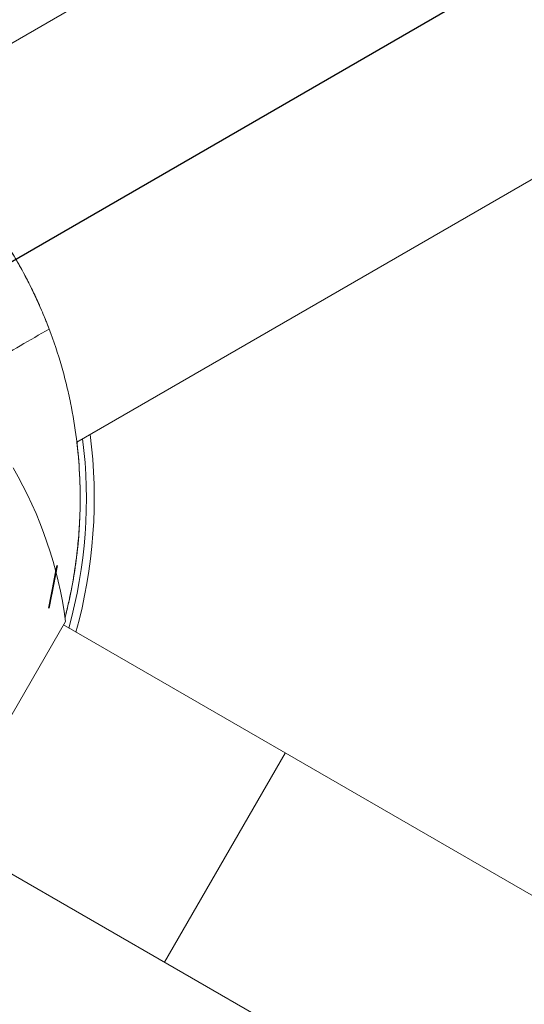
# Model space of a CAD drawing. Units: millimetres. Extents: x -3908 to 2635, y -4224 to 3672.
# Drawn here: x 66 to 145, y -80 to 75 of the extents above; entities that cross this region are included whole.
import ezdxf

# ---------------------------------------------------------------- set-up
doc = ezdxf.new("R2010")
doc.units = ezdxf.units.MM
doc.header["$LTSCALE"] = 700
for name, color, linetype in [('GYM STEEL DARK GRAY', 251, 'Continuous'), ('GYM STEEL LIGHT GRAY', 9, 'Continuous'), ('HAGS-DIM', 7, 'Continuous'), ('HAGS-PLAN', 2, 'Continuous')]:
    doc.layers.add(name, color=color, linetype=linetype)
doc.styles.add('HAGS-DIM', font='txt.shx', dxfattribs={"height": 200})
doc.dimstyles.new('HAGS-DIM2', dxfattribs={"dimtxt": 200, "dimasz": 250, "dimexe": 200, "dimexo": 500, "dimgap": 50, "dimtad": 0, "dimdec": 1, "dimlfac": 0.001, "dimzin": 0, "dimdsep": 46, "dimtxsty": 'HAGS-DIM', "dimblk1": 'CLOSED', "dimblk2": 'CLOSED', "dimsah": 1, "dimcen": 2.5, "dimse1": 1, "dimse2": 1, "dimclrd": 2, "dimclre": 2, "dimclrt": 7, "dimadec": 0, "dimazin": 0, "dimtfac": 1, "dimtdec": 4, "dimtix": 1, "dimtmove": 0, "dimatfit": 3, "dimldrblk": 'CLOSED', "dimfxl": 1, "dimtolj": 1, "dimtzin": 0, "dimarcsym": 0})

# ---------------------------------------------------------------- blocks, each defined once
blk = doc.blocks.new('_CLOSED')
at = {"color": 0, "linetype": 'ByBlock'}
for p, q in [((-1, 0.16667), (0, 0)), ((-1, 0.16667), (-1, -0.16667)), ((0, 0), (-1, -0.16667)), ((0, 0), (-1, 0))]:
    blk.add_line(p, q, dxfattribs=at)
blk = doc.blocks.new('*D9')
at = {"layer": 'Defpoints', "color": 0, "linetype": 'Continuous', "transparency": 16777216}
for p in [(959.12, 2384.41), (-3777.26, -3300.08), (27.45, -3300.08)]:
    blk.add_point(p, dxfattribs=at)
at = {"layer": 'HAGS-DIM', "color": 2, "linetype": 'Continuous', "lineweight": -2, "transparency": 16777216}
for p, q in [((-3777.26, 2134.41), (-3777.26, -151.1)), ((-3777.26, -3050.08), (-3777.26, -651.1))]:
    blk.add_line(p, q, dxfattribs=at)
at = {"layer": 'HAGS-DIM', "color": 2, "linetype": 'Continuous', "lineweight": -2, "transparency": 16777216, "xscale": 250, "yscale": 250, "zscale": 250}
for p, rotation in [((-3777.26, 2384.41), 90), ((-3777.26, -3300.08), 270)]:
    blk.add_blockref('_CLOSED', p, dxfattribs=dict(at, rotation=rotation))
at = {"layer": 'HAGS-DIM', "color": 7, "linetype": 'Continuous', "transparency": 16777216, "insert": (-3777.26, -401.1), "char_height": 200, "attachment_point": 5, "rotation": 90, "style": 'HAGS-DIM'}
blk.add_mtext('\\A1;5.7', dxfattribs=at)

msp = doc.modelspace()

# ---------------------------------------------------------------- linework, layer by layer
at = {"layer": 'GYM STEEL DARK GRAY'}
for points in [[(71.64, -10.65, 311.47), (71.23, -12.78, 308.77), (70.33, -17.38, 312.53), (70.75, -15.25, 315.23)], [(70.75, -15.25, 315.23), (71.4, -11.89, 314.7), (71.64, -10.65, 311.47)], [(71.23, -12.78, 308.77), (70.57, -16.14, 309.3), (70.33, -17.38, 312.53)]]:
    msp.add_3dface(points, dxfattribs=at)
at = {"layer": 'GYM STEEL LIGHT GRAY'}
msp.add_line((12.56, 7.2, 300.23), (402.27, 232.2, 300.23), dxfattribs=at)
at = {"layer": 'HAGS-PLAN', "color": 2, "linetype": 'Continuous', "lineweight": 0}
for p, q in [((44.9, 60.21), (249.31, 178.23)), ((74.76, 8.76), (279.06, 126.71)), ((69.5, 28.81), (69.5, 28.8)), ((53.48, -53.24), (72.98, -19.46)), ((72.66, -20.01), (367.31, -190.12)), ((88.56, -73.07), (107.56, -40.16)), ((53.66, -52.92), (348.31, -223.03))]:
    msp.add_line(p, q, dxfattribs=at)
for centre, radius, start, end in [((-0.2, -0.13), 77.7, 344.3204, 7.4647), ((-0.2, -0.13), 76.46, 344.5578, 7.0785), ((8.54, -27.95), 65, 7.5001, 30.1726)]:
    msp.add_arc(centre, radius, start, end, dxfattribs=at)
for points, knots in [([(58.4, 47.33), (59.57, 45.91), (60.74, 44.37), (62.47, 41.86), (63.05, 40.99), (64.17, 39.23), (64.71, 38.34), (65.76, 36.53), (66.26, 35.61), (67.24, 33.75), (67.69, 32.82), (68.56, 31), (68.96, 30.09), (69.72, 28.3), (70.08, 27.41), (70.4, 26.55)], [0, 0, 0, 0, 0.00627414, 0.00627414, 0.0094112, 0.0094112, 0.01254827, 0.01254827, 0.01568534, 0.01568534, 0.01882241, 0.01882241, 0.02195948, 0.02195948, 0.02509655, 0.02509655, 0.02509655, 0.02509655]), ([(69.5, 28.8), (69.29, 29.32), (69.04, 29.9), (68.6, 30.87), (68.45, 31.22), (68.12, 31.92), (67.95, 32.29), (67.59, 33.03), (67.4, 33.41), (67, 34.19), (66.8, 34.59), (66.16, 35.8), (65.71, 36.61), (65.01, 37.82), (64.77, 38.22), (64.29, 39.02), (64.05, 39.41), (63.57, 40.17), (63.33, 40.55), (62.86, 41.28), (62.61, 41.64), (62.01, 42.54), (61.65, 43.05), (61.31, 43.53)], [0, 0, 0, 0, 0.00278307, 0.00278307, 0.00417461, 0.00417461, 0.00556615, 0.00556615, 0.00695768, 0.00695768, 0.00834922, 0.00834922, 0.01113229, 0.01113229, 0.01252383, 0.01252383, 0.01391537, 0.01391537, 0.0153069, 0.0153069, 0.01669844, 0.01669844, 0.01892058, 0.01892058, 0.01892058, 0.01892058]), ([(66.6, 34.97), (66.65, 34.87), (66.7, 34.78), (67.24, 33.75), (67.69, 32.82), (68.21, 31.73), (68.29, 31.55), (68.37, 31.38)], [0.015362514, 0.015362514, 0.015362514, 0.015362514, 0.015685342, 0.015685342, 0.01882241, 0.01882241, 0.019432939, 0.019432939, 0.019432939, 0.019432939]), ([(68.57, 30.96), (68.48, 31.16), (68.38, 31.36), (68.12, 31.92), (67.95, 32.29), (67.59, 33.03), (67.4, 33.41), (67.05, 34.1), (66.89, 34.41), (66.73, 34.72)], [0.003352465, 0.003352465, 0.003352465, 0.003352465, 0.00417461, 0.00417461, 0.005566146, 0.005566146, 0.006957683, 0.006957683, 0.008028415, 0.008028415, 0.008028415, 0.008028415]), ([(66.98, 34.23), (67.05, 34.09), (67.12, 33.96), (67.22, 33.77), (67.25, 33.71), (67.27, 33.66)], [0.0148304901, 0.0148304901, 0.0148304901, 0.0148304901, 0.0153069016, 0.0153069016, 0.0155022655, 0.0155022655, 0.0155022655, 0.0155022655]), ([(69.5, 28.8), (69.29, 29.32), (69.04, 29.9), (68.74, 30.58), (68.72, 30.61), (68.71, 30.63)], [0, 0, 0, 0, 0.002783073, 0.002783073, 0.00290114, 0.00290114, 0.00290114, 0.00290114]), ([(70.26, 26.93), (70.26, 26.93), (70.25, 26.94), (70.24, 26.98), (70.23, 27.01), (70.18, 27.13), (70.13, 27.25), (70.01, 27.56), (69.93, 27.76), (69.74, 28.23), (69.63, 28.5), (69.5, 28.8)], [0.007361213, 0.007361213, 0.007361213, 0.007361213, 0.008278789, 0.008278789, 0.009196366, 0.009196366, 0.011031519, 0.011031519, 0.012866672, 0.012866672, 0.014701826, 0.014701826, 0.014701826, 0.014701826]), ([(70.21, 27.04), (70.21, 27.04), (70.21, 27.05), (70.18, 27.13), (70.13, 27.25), (70.01, 27.56), (69.93, 27.76), (69.83, 28.01), (69.83, 28.02), (69.82, 28.03)], [0.009104233, 0.009104233, 0.009104233, 0.009104233, 0.009196366, 0.009196366, 0.011031519, 0.011031519, 0.012866672, 0.012866672, 0.012976833, 0.012976833, 0.012976833, 0.012976833]), ([(70.13, 27.25), (70.14, 27.23), (70.15, 27.22), (70.16, 27.19), (70.16, 27.18), (70.16, 27.18)], [0.0043460362, 0.0043460362, 0.0043460362, 0.0043460362, 0.0046018359, 0.0046018359, 0.004723217, 0.004723217, 0.004723217, 0.004723217]), ([(70.4, 26.55), (71.14, 24.62), (71.78, 22.69), (72.62, 19.78), (72.88, 18.81), (73.36, 16.87), (73.57, 15.9), (74.16, 13.02), (74.47, 11.12), (74.94, 7.4), (75.1, 5.57), (75.23, 2.91), (75.26, 2.04), (75.29, 0.35), (75.29, -0.48), (75.25, -2.93), (75.17, -4.5), (74.93, -7.57), (74.76, -9.06), (74.45, -11.28), (74.34, -12.01), (74.09, -13.46), (73.95, -14.18), (73.67, -15.6), (73.51, -16.3), (73.21, -17.63), (73.05, -18.25), (72.9, -18.86)], [0.24276547, 0.24276547, 0.24276547, 0.24276547, 0.24923671, 0.24923671, 0.25247233, 0.25247233, 0.25570796, 0.25570796, 0.2621792, 0.2621792, 0.26865044, 0.26865044, 0.27188606, 0.27188606, 0.27512168, 0.27512168, 0.28159292, 0.28159292, 0.28806416, 0.28806416, 0.29129978, 0.29129978, 0.2945354, 0.2945354, 0.29777102, 0.29777102, 0.30082771, 0.30082771, 0.30082771, 0.30082771]), ([(70.4, 26.55), (71.14, 24.62), (71.78, 22.69), (72.62, 19.78), (72.88, 18.81), (73.36, 16.87), (73.57, 15.9), (74.16, 13.02), (74.47, 11.12), (74.94, 7.4), (75.1, 5.57), (75.23, 2.91), (75.26, 2.04), (75.29, 0.35), (75.29, -0.48), (75.25, -2.93), (75.17, -4.5), (74.93, -7.57), (74.76, -9.06), (74.45, -11.28), (74.34, -12.01), (74.09, -13.46), (73.95, -14.18), (73.67, -15.6), (73.51, -16.3), (73.21, -17.62), (73.06, -18.25), (72.9, -18.85)], [0.24276547, 0.24276547, 0.24276547, 0.24276547, 0.24923671, 0.24923671, 0.25247233, 0.25247233, 0.25570796, 0.25570796, 0.2621792, 0.2621792, 0.26865044, 0.26865044, 0.27188606, 0.27188606, 0.27512168, 0.27512168, 0.28159292, 0.28159292, 0.28806416, 0.28806416, 0.29129978, 0.29129978, 0.2945354, 0.2945354, 0.29777102, 0.29777102, 0.30081084, 0.30081084, 0.30081084, 0.30081084]), ([(75.23, -2.9), (75.26, -2.35), (75.27, -1.79), (75.29, -0.41), (75.29, 0.42), (75.27, 1.69), (75.26, 2.12), (75.23, 2.99), (75.21, 3.43), (75.1, 5.47), (74.96, 7.1), (74.76, 8.76)], [0.41525192, 0.41525192, 0.41525192, 0.41525192, 0.41748898, 0.41748898, 0.4207246, 0.4207246, 0.42234241, 0.42234241, 0.42396022, 0.42396022, 0.42978228, 0.42978228, 0.42978228, 0.42978228]), ([(74.93, -7.36), (74.98, -6.85), (75.02, -6.38), (75.08, -5.67), (75.1, -5.41), (75.13, -4.93), (75.14, -4.71), (75.18, -4.08), (75.2, -3.73), (75.22, -3.16), (75.23, -2.95), (75.24, -2.73), (75.24, -2.68), (75.24, -2.61), (75.25, -2.59), (75.25, -2.59)], [0.04217479, 0.04217479, 0.04217479, 0.04217479, 0.044143, 0.044143, 0.04534832, 0.04534832, 0.04655365, 0.04655365, 0.0489643, 0.0489643, 0.05137495, 0.05137495, 0.05258027, 0.05258027, 0.0537856, 0.0537856, 0.0537856, 0.0537856]), ([(75.22, -3.21), (75.23, -3.04), (75.23, -2.91), (75.24, -2.73), (75.24, -2.68), (75.24, -2.61), (75.25, -2.59), (75.25, -2.59)], [0.049679152, 0.049679152, 0.049679152, 0.049679152, 0.051374947, 0.051374947, 0.052580272, 0.052580272, 0.053785597, 0.053785597, 0.053785597, 0.053785597]), ([(75.17, -4.32), (75.16, -4.37), (75.16, -4.43), (75.15, -4.65), (75.14, -4.82), (75.12, -5.01)], [0.06067001, 0.06067001, 0.06067001, 0.06067001, 0.061017171, 0.061017171, 0.061962196, 0.061962196, 0.061962196, 0.061962196]), ([(72.9, -18.86), (73.07, -18.18), (73.24, -17.48), (73.5, -16.37), (73.58, -15.99), (73.75, -15.2), (73.83, -14.8), (74.06, -13.61), (74.2, -12.82), (74.39, -11.65), (74.45, -11.26), (74.56, -10.51), (74.61, -10.14), (74.7, -9.41), (74.75, -9.06), (74.83, -8.37), (74.86, -8.03), (74.96, -7.07), (75.02, -6.47), (75.08, -5.67), (75.1, -5.41), (75.13, -5), (75.14, -4.84), (75.15, -4.68)], [0.02980573, 0.02980573, 0.02980573, 0.02980573, 0.03208975, 0.03208975, 0.03329507, 0.03329507, 0.0345004, 0.0345004, 0.03691105, 0.03691105, 0.03811637, 0.03811637, 0.0393217, 0.0393217, 0.04052702, 0.04052702, 0.04173235, 0.04173235, 0.044143, 0.044143, 0.04534832, 0.04534832, 0.04620348, 0.04620348, 0.04620348, 0.04620348]), ([(74.95, -7.13), (74.94, -7.31), (74.92, -7.5), (74.88, -7.88), (74.86, -8.09), (74.84, -8.29)], [0.065125232, 0.065125232, 0.065125232, 0.065125232, 0.065838221, 0.065838221, 0.066577755, 0.066577755, 0.066577755, 0.066577755]), ([(72.9, -18.86), (73.07, -18.18), (73.24, -17.48), (73.5, -16.37), (73.58, -15.99), (73.75, -15.2), (73.83, -14.8), (74.06, -13.61), (74.2, -12.82), (74.39, -11.65), (74.45, -11.26), (74.55, -10.56), (74.6, -10.25), (74.64, -9.94)], [0.029806467, 0.029806467, 0.029806467, 0.029806467, 0.032089749, 0.032089749, 0.033295074, 0.033295074, 0.034500399, 0.034500399, 0.036911049, 0.036911049, 0.038116374, 0.038116374, 0.039142299, 0.039142299, 0.039142299, 0.039142299]), ([(74.67, -9.67), (74.67, -9.7), (74.66, -9.72), (74.57, -10.47), (74.46, -11.22), (74.32, -12.1), (74.3, -12.19), (74.29, -12.28)], [0.068164481, 0.068164481, 0.068164481, 0.068164481, 0.068248746, 0.068248746, 0.07065927, 0.07065927, 0.070945867, 0.070945867, 0.070945867, 0.070945867]), ([(73.94, -14.23), (73.93, -14.27), (73.92, -14.32), (73.84, -14.76), (73.76, -15.16), (73.61, -15.83), (73.55, -16.12), (73.49, -16.4)], [0.072925412, 0.072925412, 0.072925412, 0.072925412, 0.073069795, 0.073069795, 0.074275058, 0.074275058, 0.075143212, 0.075143212, 0.075143212, 0.075143212]), ([(73.16, -17.81), (73.16, -17.83), (73.15, -17.85), (73.06, -18.2), (72.98, -18.53), (72.9, -18.86)], [0.076629112, 0.076629112, 0.076629112, 0.076629112, 0.076685583, 0.076685583, 0.077775291, 0.077775291, 0.077775291, 0.077775291])]:
    msp.add_open_spline(points, degree=3, knots=knots, dxfattribs=at)
for points in [[(69.76, 28.18), (69.85, 27.97), (69.92, 27.78), (69.99, 27.61)], [(61.32, 21.3), (64.35, 23.05), (67.37, 24.8), (70.4, 26.55)], [(61.32, 21.3), (64.35, 23.05), (67.37, 24.8), (70.4, 26.55)], [(70.08, 27.39), (70.1, 27.33), (70.12, 27.28), (70.14, 27.23)], [(70.23, 27), (70.25, 26.95), (70.26, 26.93), (70.26, 26.93)], [(75.24, -2.81), (75.24, -2.86), (75.23, -2.91), (75.23, -2.97)]]:
    msp.add_open_spline(points, degree=3, dxfattribs=at)

# ---------------------------------------------------------------- dimensions: what is measured, and where the dimension line sits
at = {"layer": 'HAGS-DIM', "linetype": 'Continuous'}
dim = msp.add_linear_dim(base=(-3777.26, -3300.08), p1=(959.12, 2384.41), p2=(27.45, -3300.08), angle=90, dimstyle='HAGS-DIM2', dxfattribs=at)
dim.commit()
dim.dimension.update_dxf_attribs({"geometry": '*D9', "text_midpoint": (-3777.26, -401.1), "dimtype": 160})

doc.saveas('drawing.dxf')
